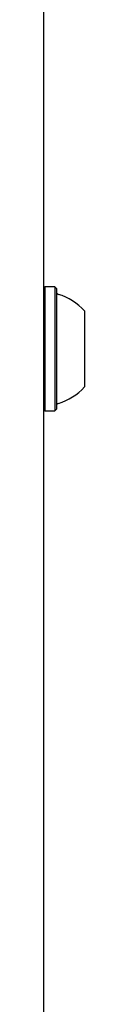
# Model space of a CAD drawing. Units: millimetres. Extents: x -7754 to 6208, y -4223 to 4894.
# Drawn here: x -2912 to -2905, y 767 to 935 of the extents above; entities that cross this region are included whole.
import ezdxf

# ---------------------------------------------------------------- set-up
doc = ezdxf.new("R2010")
doc.units = ezdxf.units.MM
doc.header["$LTSCALE"] = 1000
doc.layers.add('1 EQUIPMENT', color=7, linetype='Continuous', lineweight=18)

# ---------------------------------------------------------------- blocks, each defined once
blk = doc.blocks.new('Aire_de_jeux_City_chateaux_CC_44-2002-T01_CC_44-2002-T01_b_Vue_Technique-INT')
at = {"layer": '1 EQUIPMENT', "color": 7, "linetype": 'Continuous', "lineweight": 25}
for p, q in [((-2911.78, 1179.8), (-2911.78, 674.3)), ((-2911.53, 889.45), (-2911.78, 889.2)), ((-2909.83, 889.45), (-2911.53, 889.45)), ((-2911.53, 889.45), (-2911.53, 882.23)), ((-2909.58, 889.2), (-2909.83, 889.45)), ((-2909.83, 889.45), (-2909.83, 882.23)), ((-2909.58, 889.2), (-2909.58, 882.15)), ((-2904.78, 885.38), (-2904.78, 880.94)), ((-2911.53, 882.23), (-2911.53, 868.31)), ((-2909.83, 882.23), (-2909.83, 868.31)), ((-2909.58, 882.15), (-2909.58, 868.56)), ((-2904.78, 880.94), (-2904.78, 872.38)), ((-2911.78, 868.56), (-2911.53, 868.31)), ((-2911.53, 868.31), (-2909.83, 868.31)), ((-2909.83, 868.31), (-2909.58, 868.56))]:
    blk.add_line(p, q, dxfattribs=at)
for centre, radius, start, end in [((-2909.08, 888.66), 0.5, 180, 253.4712), ((-2911.98, 878.88), 9.7, 42.0585, 73.4712), ((-2911.98, 878.88), 9.7, 286.5288, 317.9415), ((-2909.08, 869.1), 0.5, 106.5288, 180)]:
    blk.add_arc(centre, radius, start, end, dxfattribs=at)

msp = doc.modelspace()

# ---------------------------------------------------------------- block references
at = {"layer": '1 EQUIPMENT'}
msp.add_blockref('Aire_de_jeux_City_chateaux_CC_44-2002-T01_CC_44-2002-T01_b_Vue_Technique-INT', (0, 0), dxfattribs=at)

doc.saveas('drawing.dxf')
